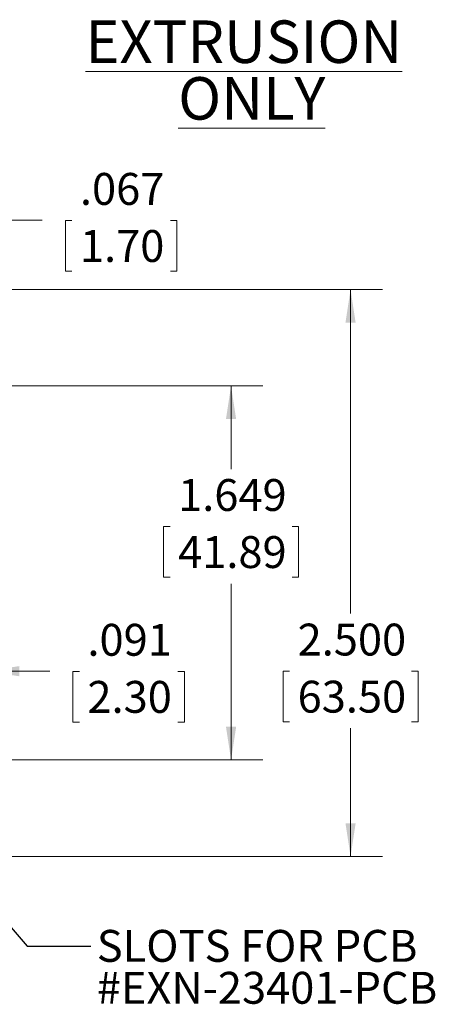
# Model space of a CAD drawing. Units: inches. Extents: x 0.3 to 16.8, y 0.3 to 10.8.
# Drawn here: x 8.7 to 10.4, y 4.7 to 8.6 of the extents above; entities that cross this region are included whole.
import ezdxf

# ---------------------------------------------------------------- set-up
doc = ezdxf.new("R2010")
doc.units = ezdxf.units.IN
doc.header["$MEASUREMENT"] = 0
doc.styles.add('SLDTEXTSTYLE0', font='TXT', dxfattribs={"width": 0.75})
doc.dimstyles.new('SLDDIMSTYLE0', dxfattribs={"dimtxt": 0.125, "dimasz": 0.13, "dimexe": 0, "dimexo": 0.0625, "dimgap": 0.03125, "dimtad": 0, "dimtih": 1, "dimtoh": 1, "dimdec": 3, "dimlfac": 1.125, "dimrnd": 1e-09, "dimzin": 12, "dimdsep": 46, "dimtxsty": 'SLDTEXTSTYLE0', "dimsah": 1, "dimcen": 0.09, "dimadec": 0, "dimazin": 3, "dimtfac": 1, "dimtdec": 3, "dimtofl": 0, "dimtmove": 0, "dimatfit": 3, "dimfxl": 1, "dimfrac": 2, "dimtolj": 1, "dimtzin": 12, "dimarcsym": 0})
doc.dimstyles.new('SLDDIMSTYLE2', dxfattribs={"dimtxt": 0.125, "dimasz": 0.13, "dimexe": 0, "dimexo": 0.0625, "dimgap": 0.03125, "dimtad": 0, "dimtih": 1, "dimtoh": 1, "dimdec": 3, "dimlfac": 1.125, "dimrnd": 1e-09, "dimzin": 12, "dimdsep": 46, "dimtxsty": 'SLDTEXTSTYLE0', "dimsah": 1, "dimcen": 0.09, "dimadec": 0, "dimazin": 3, "dimtfac": 1, "dimtdec": 3, "dimtmove": 0, "dimatfit": 0, "dimfxl": 1, "dimfrac": 2, "dimtolj": 1, "dimtzin": 12, "dimarcsym": 0})
doc.dimstyles.new('SLDDIMSTYLE4', dxfattribs={"dimtxt": 0.125, "dimasz": 0.13, "dimexe": 0, "dimexo": 0.0625, "dimgap": 0.03125, "dimtad": 0, "dimtih": 1, "dimtoh": 1, "dimdec": 3, "dimlfac": 1.125, "dimrnd": 1e-09, "dimzin": 4, "dimdsep": 46, "dimtxsty": 'SLDTEXTSTYLE0', "dimsah": 1, "dimcen": 0.09, "dimadec": 0, "dimazin": 1, "dimtfac": 1, "dimtdec": 3, "dimtofl": 0, "dimtmove": 0, "dimatfit": 3, "dimfxl": 1, "dimfrac": 2, "dimtolj": 1, "dimtzin": 12, "dimarcsym": 0})
doc.dimstyles.new('SLDDIMSTYLE5', dxfattribs={"dimtxt": 0.18, "dimasz": 0.13, "dimexe": 0, "dimexo": 0.0625, "dimgap": 0, "dimtad": 0, "dimtih": 1, "dimtoh": 1, "dimdec": 0, "dimrnd": 1e-09, "dimzin": 0, "dimdsep": 46, "dimtxsty": 'Standard', "dimsah": 1, "dimcen": 0.09, "dimadec": 0, "dimazin": 0, "dimtfac": 0.13, "dimtdec": 0, "dimtofl": 0, "dimtmove": 0, "dimatfit": 3, "dimfxl": 1, "dimfrac": 2, "dimtolj": 1, "dimtzin": 0, "dimarcsym": 0})

# ---------------------------------------------------------------- blocks, each defined once
blk = doc.blocks.new('SW_NOTE_0')
at = {"color": 0, "linetype": 'Continuous', "lineweight": 0, "char_height": 0.1666666667, "attachment_point": 2, "style": 'SLDTEXTSTYLE0'}
for s, insert in [('\\LEXTRUSION', (0.6901041667, 0.2148446233)), ('\\LONLY', (0.7212383995, -0.0073775962))]:
    blk.add_mtext(s, dxfattribs=dict(at, insert=insert))
blk = doc.blocks.new('_D_6')
at = {"color": 7, "linetype": 'Continuous', "lineweight": 0}
for p, q in [((8.2823223501, 7.4067750926), (8.2823223501, 7.9282169696)), ((8.3418149135, 7.4067750926), (8.3418149135, 7.9282169696)), ((8.2823223501, 7.8032169696), (8.0323223501, 7.8032169696)), ((8.3418149135, 7.8032169696), (8.8329024569, 7.8032169696)), ((8.9488951704, 7.802262089), (8.9235045464, 7.802262089)), ((8.9235045464, 7.802262089), (8.9235045464, 7.603824583)), ((9.3356356327, 7.802262089), (9.3610262567, 7.802262089)), ((9.3610262567, 7.802262089), (9.3610262567, 7.603824583)), ((8.9235045464, 7.603824583), (8.9488951704, 7.603824583)), ((9.3610262567, 7.603824583), (9.3356356327, 7.603824583))]:
    blk.add_line(p, q, dxfattribs=at)
for points in [[(8.2823223501, 7.8032169696), (8.1523223501, 7.8232169696), (8.1523223501, 7.7832169696)], [(8.3418149135, 7.8032169696), (8.4718149135, 7.7832169696), (8.4718149135, 7.8232169696)]]:
    blk.add_solid(points, dxfattribs=at)
at = {"color": 7, "linetype": 'Continuous', "lineweight": 0, "char_height": 0.125, "attachment_point": 1, "style": 'SLDTEXTSTYLE0'}
for s, insert in [('.067', (8.9806334429, 7.988786185)), ('1.70', (8.9806334521, 7.7649580643))]:
    blk.add_mtext(s, dxfattribs=dict(at, insert=insert))
blk = doc.blocks.new('_D_9')
at = {"color": 7, "linetype": 'Continuous', "lineweight": 0}
for p, q in [((8.533547197, 7.1536408844), (9.6987890859, 7.1536408844)), ((9.5737890859, 7.1536408844), (9.5737890859, 6.8280895222)), ((9.3342383082, 6.6023516699), (9.3088476842, 6.6023516699)), ((9.3088476842, 6.6023516699), (9.3088476842, 6.403914164)), ((9.8133398636, 6.6023516699), (9.8387304875, 6.6023516699)), ((9.8387304875, 6.6023516699), (9.8387304875, 6.403914164)), ((9.3088476842, 6.403914164), (9.3342383082, 6.403914164)), ((9.5737890859, 5.6876433341), (9.5737890859, 6.3785235789)), ((9.8387304875, 6.403914164), (9.8133398636, 6.403914164)), ((8.533547197, 5.6876433341), (9.6987890859, 5.6876433341))]:
    blk.add_line(p, q, dxfattribs=at)
for points in [[(9.5737890859, 7.1536408844), (9.5537890859, 7.0236408844), (9.5937890859, 7.0236408844)], [(9.5737890859, 5.6876433341), (9.5937890859, 5.8176433341), (9.5537890859, 5.8176433341)]]:
    blk.add_solid(points, dxfattribs=at)
at = {"color": 7, "linetype": 'Continuous', "lineweight": 0, "char_height": 0.125, "attachment_point": 1, "style": 'SLDTEXTSTYLE0'}
for s, insert in [('1.649', (9.3659765807, 6.788875766)), ('41.89', (9.3659765899, 6.5650476452))]:
    blk.add_mtext(s, dxfattribs=dict(at, insert=insert))
blk = doc.blocks.new('_D_11')
at = {"color": 7, "linetype": 'Continuous', "lineweight": 0}
for p, q in [((8.1380966283, 7.5317532204), (10.1678328257, 7.5317532204)), ((10.0428328257, 7.5317532204), (10.0428328257, 6.2612752821)), ((9.803282048, 6.0355374298), (9.777891424, 6.0355374298)), ((9.777891424, 6.0355374298), (9.777891424, 5.8370999238)), ((10.2823836034, 6.0355374298), (10.3077742273, 6.0355374298)), ((10.3077742273, 6.0355374298), (10.3077742273, 5.8370999238)), ((9.777891424, 5.8370999238), (9.803282048, 5.8370999238)), ((10.3077742273, 5.8370999238), (10.2823836034, 5.8370999238)), ((10.0428328257, 5.3095309981), (10.0428328257, 5.8117093388)), ((8.1380966283, 5.3095309981), (10.1678328257, 5.3095309981))]:
    blk.add_line(p, q, dxfattribs=at)
for points in [[(10.0428328257, 7.5317532204), (10.0228328257, 7.4017532204), (10.0628328257, 7.4017532204)], [(10.0428328257, 5.3095309981), (10.0628328257, 5.4395309981), (10.0228328257, 5.4395309981)]]:
    blk.add_solid(points, dxfattribs=at)
at = {"color": 7, "linetype": 'Continuous', "lineweight": 0, "char_height": 0.125, "attachment_point": 1, "style": 'SLDTEXTSTYLE0'}
for s, insert in [('2.500', (9.8350203205, 6.2220615258)), ('63.50', (9.8350203297, 5.9982334051))]:
    blk.add_mtext(s, dxfattribs=dict(at, insert=insert))
blk = doc.blocks.new('_D_13')
at = {"color": 7, "linetype": 'Continuous', "lineweight": 0}
for p, q in [((8.5325410727, 6.0355870941), (8.2825410727, 6.0355870941)), ((8.6130310115, 6.0355870941), (8.8623385453, 6.0355870941)), ((8.9783312587, 6.0346322135), (8.9529406347, 6.0346322135)), ((8.9529406347, 6.0346322135), (8.9529406347, 5.8361947075)), ((9.3650717211, 6.0346322135), (9.390462345, 6.0346322135)), ((9.390462345, 6.0346322135), (9.390462345, 5.8361947075)), ((8.9529406347, 5.8361947075), (8.9783312587, 5.8361947075)), ((9.390462345, 5.8361947075), (9.3650717211, 5.8361947075))]:
    blk.add_line(p, q, dxfattribs=at)
for points in [[(8.5325410727, 6.0355870941), (8.4025410727, 6.0555870941), (8.4025410727, 6.0155870941)], [(8.6130310115, 6.0355870941), (8.7430310115, 6.0155870941), (8.7430310115, 6.0555870941)]]:
    blk.add_solid(points, dxfattribs=at)
at = {"color": 7, "linetype": 'Continuous', "lineweight": 0, "char_height": 0.125, "attachment_point": 1, "style": 'SLDTEXTSTYLE0'}
for s, insert in [('.091', (9.0100695312, 6.2211563095)), ('2.30', (9.0100695404, 5.9973281887))]:
    blk.add_mtext(s, dxfattribs=dict(at, insert=insert))
blk = doc.blocks.new('SW_NOTE_12')
at = {"color": 0, "linetype": 'Continuous', "lineweight": 0, "char_height": 0.125, "attachment_point": 1, "style": 'SLDTEXTSTYLE0'}
for s, insert in [('SLOTS FOR PCB', (0.0229025768, 0.0642621952)), ('#EXN-23401-PCB', (0.0229025768, -0.1001078793))]:
    blk.add_mtext(s, dxfattribs=dict(at, insert=insert))

msp = doc.modelspace()

# ---------------------------------------------------------------- block references
at = {"color": 7, "linetype": 'Continuous', "lineweight": 0}
for name, p in [('SW_NOTE_0', (8.9337512076, 8.3718714893)), ('SW_NOTE_12', (9.023866236, 4.9569940766))]:
    msp.add_blockref(name, p, dxfattribs=at)

# ---------------------------------------------------------------- dimensions: what is measured, and where the dimension line sits
for base, p1, p2, picture, middle in [((8.3418149135, 7.8032169696), (8.2823223501, 7.3567750926), (8.3418149135, 7.3567750926), '_D_6', (9.1422653832, 7.8032169696)), ((8.6130310115, 6.0355870941), (8.5325410727, 5.7366372099), (8.6130310115, 5.6682636025), '_D_13', (9.1717014716, 6.0355870941))]:
    dim = msp.add_linear_dim(base=base, p1=p1, p2=p2, dimstyle='SLDDIMSTYLE2', dxfattribs=at)
    dim.commit()
    dim.dimension.update_dxf_attribs({"geometry": picture, "text_midpoint": middle, "dimtype": 160})
for base, p1, p2, dimstyle, picture, middle in [((10.0428328257, 5.3095309981), (8.0880966283, 7.5317532204), (8.0880966283, 5.3095309981), 'SLDDIMSTYLE4', '_D_11', (10.0428328257, 6.0364923104)), ((9.5737890859, 5.6876433341), (8.483547197, 7.1536408844), (8.483547197, 5.6876433341), 'SLDDIMSTYLE0', '_D_9', (9.5737890859, 6.6033065506))]:
    dim = msp.add_linear_dim(base=base, p1=p1, p2=p2, angle=90, dimstyle=dimstyle, dxfattribs=at)
    dim.commit()
    dim.dimension.update_dxf_attribs({"geometry": picture, "text_midpoint": middle, "dimtype": 160})

# ---------------------------------------------------------------- leaders
msp.add_leader([(8.3185958275, 5.4845091259), (8.773866236, 4.9569940766), (9.023866236, 4.9569940766)], dimstyle='SLDDIMSTYLE5', dxfattribs=at)

doc.saveas('drawing.dxf')
